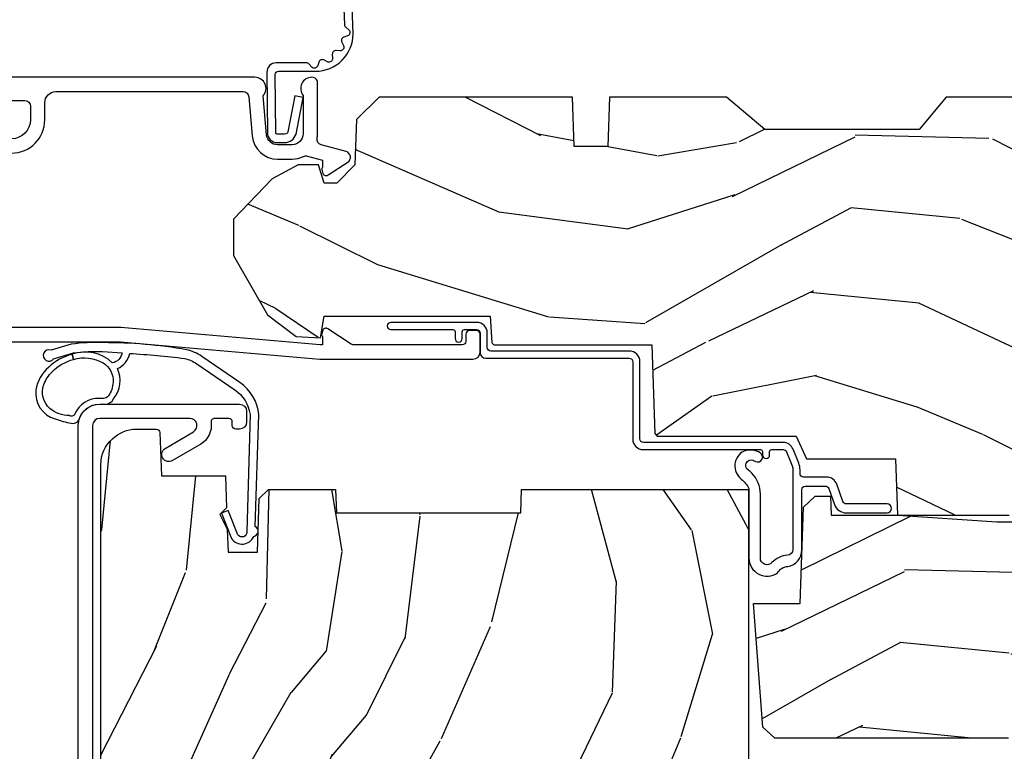
# Model space of a CAD drawing. Units: inches. Extents: x 1 to 210, y 1 to 143.
# Drawn here: x 8 to 11, y 48 to 50 of the extents above; entities that cross this region are included whole.
import ezdxf

# ---------------------------------------------------------------- set-up
doc = ezdxf.new("R2010")
doc.units = ezdxf.units.IN
doc.header["$MEASUREMENT"] = 0
doc.header["$PDMODE"] = 34
doc.header["$PDSIZE"] = 0.015
doc.layers.add('ZP-ANNO-NPLT', color=7, linetype='Continuous', plot=False)
for name, color, linetype in [('ZP-SECT-ACCS', 165, 'Continuous'), ('ZP-SECT-ALUM', 63, 'Continuous'), ('ZP-SECT-WDHA', 11, 'Continuous'), ('ZP-SECT-WOOD', 104, 'Continuous'), ('ZP-SECT-WSTP', 40, 'Continuous')]:
    doc.layers.add(name, color=color, linetype=linetype)

# ---------------------------------------------------------------- blocks, each defined once
blk = doc.blocks.new('70EA 42G7 Foldout Blue Fin CM')
at = {"layer": 'ZP-ANNO-NPLT'}
blk.add_point((0, 0), dxfattribs=at)
at = {"layer": 'ZP-SECT-ACCS'}
blk.add_lwpolyline([(1.27989753590009, 0.3237062745886874, -0.0802647730553297), (1.280711643961694, 0.3287449932782067), (1.307820092886686, 0.4718045562444218, 0.1615704533000932), (1.307820092895553, 0.4966832298093209), (1.259796169620472, 0.6042051741736998, -0.1615704533001526), (1.259796169620585, 0.614282611567063), (1.307820092890096, 0.7218045559357336, 0.1615704533000934), (1.307820092899078, 0.7466832295006327), (1.259796169623996, 0.8542051741736997, -0.1615704533001683), (1.25979616962411, 0.8642826115670629), (1.288298125408687, 0.9718045562037787, 0.0958851559508068), (1.290232061560118, 0.9866912993722962), (1.290232061560118, 1.211730924466053, 1.001822893294183), (1.242329861484677, 1.208669619869937), (1.242091026473076, 1.109243892746263), (1.265540415659302, 1.110785368270768), (1.265779250670902, 1.210211095394441, -1.000001092557772), (1.266777097019257, 1.2102766900976), (1.267665706684169, 0.984243892818597), (1.237491890840487, 0.8716832295240806, 0.1615704531591201), (1.237491890838327, 0.8468045559797872), (1.287187674165238, 0.7342438926202705), (1.237491890843898, 0.6216832293403627, 0.1615704533000896), (1.237491890834917, 0.5968045557754637), (1.285515814109999, 0.4892826113181457, -0.1615704533001816), (1.285515814109885, 0.4792051739247825), (1.257932806052451, 0.3347153656176545, 0.0802647730240314), (1.255897535900089, 0.3221185688986452), (1.264023717936666, 0.1227633570440787, 0.2172493365759633), (1.267663679817033, 0.1150185480861694), (1.27562965541604, 0.1082036678498923, -0.5855599422155324), (1.272337917461371, 0.0908616746723681), (1.262121591379653, 0.0875329334641038, 0.4605097357481115), (1.256235838578859, 0.073323469227546), (1.261025658436906, 0.0639038492189172, -0.6036618419643542), (1.250845082204605, 0.0492058931576764), (1.240635486966894, 0.0499758931055112, 0.4605097357324635), (1.229771802700568, 0.0389493201975597), (1.230580517889521, 0.028564861179575, -0.5855599423039615), (1.215990266685039, 0.0186298304313368), (1.206412457752676, 0.023500088401363, 0.4605097357400129), (1.192108303478974, 0.0173237199486778), (1.188929230434169, 0.0075667443138912, -0.5855599423057641), (1.171647624304753, 0.0039714201607239), (1.164509083510168, 0.0123157255352169, 0.2159645946919557), (1.157305229165515, 0.0155795055052579), (1.072944098151381, 0.015465889239465, 0.4142135623720373), (1.046563827131663, -0.0109553542038157), (1.048311620742254, -0.1804877326883911, 0.414169971687353), (1.075575212501405, -0.2077227771637808), (1.096333919407356, -0.2077066690172273, 0.3300162725305506), (1.128174671648423, -0.1840838412381629), (1.147998076671939, -0.0814207286252327), (1.124956412266755, -0.0767388504199005), (1.105576807446084, -0.1772178192151443, -0.3300162725321485), (1.096315592607936, -0.1840887650235174), (1.075556885701928, -0.1841048731700709, -0.3902962473333499), (1.071811620742266, -0.180487732688249), (1.070186487623701, -0.0170667677148231, -0.4142135623754232), (1.079201088958555, -0.0080381653841641), (1.182993663509037, -0.0080523124211993, 0.4142135623731926), (1.287786542066569, 0.0967431222460107)], format="xyb", close=True, dxfattribs=at)
blk = doc.blocks.new('101CS Vin21 PR AW C Putty (Impact .6875 in 3mm - 6mm IG) V H S')
at = {"layer": 'ZP-SECT-WDHA'}
h = blk.add_hatch(dxfattribs=at)
h.set_pattern_fill('WOOD3', color=256, scale=2, angle=163, style=0, pattern_type=2)
h.set_pattern_definition([(158.2364, (4.229829508301804, -0.6757319148462102), (20.45396798290167, -8.344771374467806), [0.240832, -23.842358]), (174.3099, (4.006163800965168, -0.586436610593495), (-8.235181511295936, 0.4263690944681484), [0.305942, -9.892097999999997]), (208, (3.701730071892825, -0.5561033845344668), (-0.5847435903937086, -1.91261010378108), [0.226274, -2.602152]), (209.8476, (3.501941838183142, -0.6623326727329016), (-35.54768828883149, -20.50272857977593), [0.4386340000000001, -43.42478999999999]), (175.9946, (3.121491465882968, -0.8806386832242623), (18.38297247813528, -1.437476743240211), [0.266834, -26.416494]), (163, (2.85530992704912, -0.8620003253541312), (-2.497352921371544, -1.327866102480597), [0.5, -1.5]), (153.5376999999999, (2.377157549067646, -0.7158144729927614), (8.978306718050995, -4.836323452587549), [0.24331, -11.922214]), (157.2893999999999, (4.07194878775158, -1.192136483066263), (16.6287403265194, -7.175302374271583), [0.200998, -19.898754]), (163, (3.886535270653439, -1.114536047002445), (-2.497352921371544, -1.327866102480597), [0.3, -1.7]), (191.3008, (3.599643843864441, -1.026824535585632), (-24.54716094300747, -5.043499394239721), [0.295296, -29.23435]), (215.125, (3.310072568652913, -1.084690558192534), (10.57415813511433, 7.224071108844611), [0.45607, -22.347438]), (202.2894, (2.937053423283032, -1.347096193016881), (-14.3993751268171, -6.054586024953077), [0.284254, -28.141088]), (169.3402, (2.674039470121101, -1.454909274051217), (-15.88561928555968, 2.765334394382427), [0.362216, -17.748554]), (151.1113, (2.318074889785521, -1.387907650589554), (25.02229161617255, -13.92425483963839), [0.38833, -38.444646]), (156.2902000000001, (3.890678330823448, -1.785045431763336), (-16.62874768410002, 7.175289077572956), [0.342343999999998, -33.89213999999975]), (166.3665, (3.577229581984965, -1.647386861919088), (-31.18650071420278, 7.443263674111074), [0.340588, -33.718186]), (196.6901, (3.246238530863024, -1.56710657743261), (4.409962367830814, 0.7431255040166734), [0.360556, -6.850547999999999]), (210.4896, (2.900872763129541, -1.670656017208415), (-25.55825994297176, -15.19129255384614), [0.325576, -32.232064]), (177.9314, (2.620316507684265, -1.835847383600537), (-22.79293410148564, 0.6943551067665475), [0.310484, -30.737866]), (163, (2.310035344517473, -1.824640252660756), (-2.497352921371544, -1.327866102480597), [0.24, -1.759999999999999]), (150.0053999999999, (2.080522203086388, -1.754471043527303), (-16.04400167334359, 9.087905524651102), [0.266834, -26.416494]), (163, (3.736326939210471, -0.1693178408906988), (-2.497352921371544, -1.327866102480597), [0, -2]), (26.15240000000003, (3.380850096124049, -0.3743451903572463), (-36.87554735843706, -18.00538888531859), [0.4386339999999981, -43.42478999999975]), (9.565100000000033, (3.189835720003429, -2.093622221005674), (2.497352076502218, 1.327869099233074), [0.178886, -4.293249999999999]), (351.1301, (3.366234217335431, -2.063897313284272), (12.0603996767767, -1.595852046107204), [0.282842, -13.859292]), (319.8014, (3.645694417193908, -2.107509200368113), (8.393559450670804, -6.748938448303023), [0.152316, -15.07923]), (189.5651, (3.380850096124049, -0.3743451903572463), (-2.497352076502219, -1.327869099233074), [0.223605999999999, -4.248529999999968]), (169.7098, (3.160351974459103, -0.4115013250089988), (17.79822734718652, -3.350093459302553), [0.342344, -33.89214000000001]), (152.8752999999999, (2.823513489242714, -0.3503471356417833), (-30.7601241373409, 15.67848221527703), [0.568858, -56.316992]), (152.6952, (4.294151283340852, -0.4653448685343449), (-10.89091849633435, 5.421060729349781), [0.223605999999999, -22.13707199999987]), (178.5241, (4.095459105217855, -0.3627709032568305), (22.79293551970828, -0.6943538178398186), [0.37363, -36.989452]), (205.8789, (3.721952222598929, -0.3531475651529377), (31.88084594068392, 15.34964888471388), [0.3821, -37.827846]), (197.6952, (3.378170247701291, -0.5199227243809617), (-23.21929303946757, -7.540852312839229), [0.316228, -31.306548]), (172.4623, (3.076904104300865, -0.6160409372264155), (-10.14779136076372, 1.011111546693648), [0.364966, -11.80056]), (156.4181, (2.715092089870722, -0.5681654088839992), (31.344885410924, -13.76583238823936), [0.52345, -51.82155999999999]), (154.8699, (4.147965430979411, -0.943497246515875), (10.89091361125098, -5.421068605812715), [0.282842, -13.859292]), (174.3099, (3.891894967498728, -0.8233809789549866), (-8.235181511295936, 0.4263690944681484), [0.305942, -9.892097999999997]), (205.5104, (3.587461238426385, -0.7930477528959444), (26.88614988798455, 12.69389479119331), [0.325575999999998, -32.23206399999975]), (208, (3.293626321956253, -0.933265590074356), (-0.5847435903937086, -1.91261010378108), [0.367696, -2.460732]), (180.354, (2.968970442178033, -1.105888183396842), (27.20289793979688, 0.0487620292280626), [0.335262, -33.190848]), (159.6335000000001, (2.633715749797602, -1.107959713481861), (30.01700107381327, -11.26852463519537), [0.340587999999998, -33.71818599999974]), (145.8973, (2.314419566864557, -0.9894272387568604), (-17.37187083675603, 11.58525502309056), [0.27203, -26.930912]), (154.2538, (4.001779578618084, -1.421649624497391), (-12.80351945054413, 6.005821017315287), [0.263057999999998, -26.04283399999987]), (177.9314, (3.764835210256592, -1.307380791030965), (-22.79293410148564, 0.6943551067665475), [0.310484, -30.737866]), (195.0054, (3.454554047089914, -1.29617366009117), (11.31727641611973, 2.814114219735264), [0.37736, -18.490604]), (212.8991, (3.090062184237126, -1.393875665772512), (28.64036637139408, 18.43175097613516), [0.49679, -49.18217999999999]), (178.9454, (2.672943414534302, -1.663712527527195), (8.235181634652655, -0.4263644116476298), [0.291204, -14.269016]), (156.991, (2.381788346486928, -1.658352830681863), (-18.54135163249375, 7.760042155334037), [0.3821, -37.827846]), (139.8013999999999, (2.030087407409837, -1.508999392648703), (-8.393559450670804, 6.748938448303024), [0.152316, -15.07923]), (153.5376999999999, (3.8263565557844, -1.995432478075201), (8.978306718050995, -4.836323452587549), [0.24331, -11.922214]), (173.008, (3.608538282542212, -1.887011078703238), (-22.20819262847394, 2.606951578708766), [0.345254, -34.18010000000001]), (200.4054, (3.265852363231374, -1.844982984455285), (-30.71134915766887, -11.52445423798903), [0.428017999999998, -42.37384999999973]), (192.0546, (3.449435512421587, -0.0816063294738712), (-15.72724097270063, -3.557234008732985), [0.205912, -20.385348]), (173.7843, (3.248063485875945, -0.1246098982200863), (32.35598179133584, -3.618064673815965), [0.4275519999999981, -42.32756599999974]), (155.8750000000001, (2.823025751993554, -0.0783181627135718), (12.80352490518391, -6.005810314090467), [0.4837359999999979, -15.64077999999993])])
edge = h.paths.add_edge_path()
edge.add_arc((4.389056198952246, -1.124999999998957), 0.1250000000010423, 270.0000000005406, 334.8498358746539)
edge.add_arc((5.181103620340673, -1.496868097945008), 0.749999999997854, 107.42830397334271, 154.8498358749574, ccw=False)
edge.add_arc((4.937776250990228, -0.7217046584437657), 0.062457118246264, 287.4154132025856, 360.646440510538)
edge.add_line((5.000229394034477, -0.7210000000000178), (5.000250000001415, -0.0310000000000059))
edge.add_line((5.000250000001415, -0.0310000000000059), (4.969250000001352, 0))
edge.add_line((4.969250000001352, 0), (4.438250000001403, 0))
edge.add_line((4.438250000001403, 0), (4.434921417707641, -0.0809999990008379))
edge.add_line((4.434921417707641, -0.0809999990008379), (4.244000000000937, -0.0810000000000031))
edge.add_line((4.244000000000937, -0.0810000000000031), (4.234999999999104, -0.0969999999999942))
edge.add_line((4.234999999999104, -0.0969999999999942), (4.172000000000821, -0.0969999999999942))
edge.add_line((4.172000000000821, -0.0969999999999942), (4.162999999998987, -0.0810000000000031))
edge.add_line((4.162999999998987, -0.0810000000000031), (4.040350214322074, -0.0809999990008379))
edge.add_line((4.040350214322074, -0.0809999990008379), (3.962096613590233, -0.295999999999978))
edge.add_line((3.962096613590233, -0.295999999999978), (3.914403386412573, -0.295999999999978))
edge.add_line((3.914403386412573, -0.295999999999978), (3.836149785680731, -0.0809999990008379))
edge.add_line((3.836149785680731, -0.0809999990008379), (2.94728293071455, -0.0809999990008379))
edge.add_line((2.94728293071455, -0.0809999990008379), (2.871763963070748, -0.1709999999999781))
edge.add_line((2.871763963070748, -0.1709999999999781), (2.439507823335929, -0.1709999999999781))
edge.add_line((2.439507823335929, -0.1709999999999781), (2.332250000001636, -0.0810000000000031))
edge.add_line((2.332250000001636, -0.0810000000000031), (2.005069066192277, -0.0810000000000031))
edge.add_line((2.005069066192277, -0.0810000000000031), (2.000250000001301, -0.2189999999999799))
edge.add_line((2.000250000001301, -0.2189999999999799), (1.90625000000216, -0.2189999999999799))
edge.add_line((1.90625000000216, -0.2189999999999799), (1.901430933811184, -0.0810000000000031))
edge.add_line((1.901430933811184, -0.0810000000000031), (1.361160109751267, -0.0810000000000031))
edge.add_line((1.361160109751267, -0.0810000000000031), (1.296996340954478, -0.1429622312750354))
edge.add_line((1.296996340954478, -0.1429622312750354), (1.292560084317642, -0.2700000000009624))
edge.add_line((1.292560084317642, -0.2700000000009624), (1.242560084316551, -0.3216024576007754))
edge.add_line((1.242560084316551, -0.3216024576007754), (1.206605420733239, -0.3216024576007612))
edge.add_line((1.206605420733239, -0.3216024576007612), (1.191190997646572, -0.269999999999996))
edge.add_line((1.191190997646572, -0.269999999999996), (1.13413172342166, -0.2700000000000102))
edge.add_line((1.13413172342166, -0.2700000000000102), (1.061622111372685, -0.3086869719710847))
edge.add_line((1.061622111372685, -0.3086869719710847), (0.9532293940344516, -0.4220000000000255))
edge.add_line((0.9532293940344516, -0.4220000000000255), (0.9532293940344516, -0.5235500000000286))
edge.add_line((0.9532293940344516, -0.5235500000000286), (1.048250000002099, -0.6897999999999769))
edge.add_line((1.048250000002099, -0.6897999999999769), (1.12825000000214, -0.7502214903220619))
edge.add_line((1.12825000000214, -0.7502214903220619), (1.196532032304958, -0.7537999999999982))
edge.add_line((1.196532032304958, -0.7537999999999982), (1.207250000002204, -0.6937999999999676))
edge.add_line((1.207250000002204, -0.6937999999999676), (1.671750000002134, -0.6937999999999676))
edge.add_line((1.671750000002134, -0.6937999999999676), (1.6755862494457, -0.7669999999999533))
edge.add_arc((1.690678198063187, -0.7589080513825368), 0.0171244429252394, 208.199164835919, 241.8008351636156)
edge.add_line((1.682586249445648, -0.7739999999999583), (2.123250000002144, -0.7739999999999583))
edge.add_line((2.123250000002144, -0.7739999999999583), (2.131910350836051, -1.021999999999948))
edge.add_line((2.131910350836051, -1.021999999999948), (2.138910350836113, -1.028999999999953))
edge.add_line((2.138910350836113, -1.028999999999953), (2.527676065901459, -1.028999999999953))
edge.add_line((2.527676065901459, -1.028999999999953), (2.556250000002137, -1.093000000000031))
edge.add_line((2.556250000002137, -1.093000000000031), (2.805767439191527, -1.093000000000003))
edge.add_line((2.805767439191527, -1.093000000000003), (2.811250000000995, -1.25))
edge.add_line((2.811250000000995, -1.25), (3.123684362372273, -1.25))
edge.add_line((3.123684362372273, -1.25), (3.129166923181742, -1.093000000000003))
edge.add_line((3.129166923181742, -1.093000000000003), (3.531485413592577, -1.093000000000003))
edge.add_line((3.531485413592577, -1.093000000000003), (3.533650501300485, -1.030999999999991))
edge.add_line((3.533650501300485, -1.030999999999991), (3.670684895338467, -1.030999999999991))
edge.add_line((3.670684895338467, -1.030999999999991), (3.6772500000028, -0.8430000000000035))
edge.add_line((3.6772500000028, -0.8430000000000035), (3.882229394034538, -0.8430000000000177))
edge.add_line((3.882229394034538, -0.8430000000000177), (3.882229394034538, -0.8330000000000268))
edge.add_line((3.882229394034538, -0.8330000000000268), (3.992229394034438, -0.8330000000000268))
edge.add_line((3.992229394034438, -0.8330000000000268), (3.992229394034438, -0.8430000000000177))
edge.add_line((3.992229394034438, -0.8430000000000177), (4.067250000002218, -0.8430000000000035))
edge.add_line((4.067250000002218, -0.8430000000000035), (4.07381510466655, -1.030999999999991))
edge.add_line((4.07381510466655, -1.030999999999991), (4.178805517824343, -1.030999999999991))
edge.add_line((4.178805517824343, -1.030999999999991), (4.185485413591209, -1.22228718707889))
edge.add_line((4.185485413591209, -1.22228718707889), (4.233485413591893, -1.25))
edge.add_line((4.233485413591893, -1.25), (4.389056198953426, -1.25))
h = blk.add_hatch(dxfattribs=at)
h.set_pattern_fill('WOOD3', color=256, scale=2, angle=73, pattern_type=2)
h.set_pattern_definition([(68.23640000000003, (0.5829015660240203, -5.620102834038888), (-8.34477137446781, -20.45396798290167), [0.240832, -23.842358]), (84.30990000000001, (0.6721968702767072, -5.396437126702224), (0.42636909446815, 8.235181511295936), [0.305942, -9.892097999999997]), (118, (0.7025300963357495, -5.092003397629937), (-1.912610103781079, 0.5847435903937088), [0.226274, -2.602152]), (119.8476, (0.5963008081373573, -4.892215163920226), (-20.50272857977592, 35.5476882888315), [0.4386339999999988, -43.42478999999983]), (85.9946, (0.377994797645897, -4.511764791620038), (-1.437476743240215, -18.38297247813528), [0.2668339999999987, -26.41649399999991]), (73, (0.3966331555160423, -4.245583252786289), (-1.327866102480597, 2.497352921371544), [0.5, -1.5]), (63.53769999999998, (0.5428190078773696, -3.767430874804759), (-4.836323452587551, -8.978306718050995), [0.24331, -11.922214]), (67.28939999999999, (0.066496997803938, -5.462222113488607), (-7.175302374271586, -16.6287403265194), [0.200998, -19.898754]), (73, (0.1440974338677279, -5.276808596390466), (-1.327866102480597, 2.497352921371544), [0.3, -1.7]), (101.3008, (0.2318089452845697, -4.989917169601554), (-5.043499394239715, 24.54716094300748), [0.295296, -29.23435]), (125.125, (0.1739429226777247, -4.700345894389982), (7.224071108844608, -10.57415813511433), [0.45607, -22.347438]), (112.2894, (-0.0884627121466792, -4.327326749020144), (-6.054586024953073, 14.3993751268171), [0.2842539999999987, -28.14108799999992]), (79.34020000000001, (-0.1962757931810302, -4.064312795858185), (2.76533439438243, 15.88561928555967), [0.362216, -17.748554]), (61.11129999999999, (-0.1292741697193378, -3.708348215522576), (-13.92425483963839, -25.02229161617254), [0.38833, -38.444646]), (66.29019999999998, (-0.5264119508931345, -5.280951656560517), (7.175289077572959, 16.62874768410002), [0.342344, -33.89214000000001]), (76.3665, (-0.3887533810489003, -4.967502907721993), (7.44326367411108, 31.18650071420278), [0.340588, -33.718186]), (106.6901, (-0.3084730965624658, -4.636511856600108), (0.7431255040166725, -4.409962367830814), [0.360556, -6.850547999999999]), (120.4895999999999, (-0.4120225363382133, -4.291146088866653), (-15.19129255384613, 25.55825994297176), [0.325576, -32.232064]), (87.9314, (-0.5772139027303638, -4.01058983342132), (0.6943551067665528, 22.79293410148564), [0.310484, -30.737866]), (73, (-0.5660067717906259, -3.700308670254599), (-1.327866102480597, 2.497352921371544), [0.24, -1.759999999999999]), (60.00539999999999, (-0.495837562657016, -3.470795528823472), (9.087905524651106, 16.04400167334359), [0.266834, -26.416494]), (73, (1.089315639979531, -5.126600264947541), (-1.327866102480597, 2.497352921371544), [0, -2]), (296.1524, (0.8842882905130409, -4.771123421861076), (-18.00538888531858, 36.87554735843706), [0.4386340000000001, -43.42478999999999]), (279.5651, (-0.8349887401354862, -4.580109045740599), (1.327869099233074, -2.497352076502218), [0.1788859999999993, -4.293249999999978]), (261.1301, (-0.8052638324140843, -4.756507543072487), (-1.595852046107206, -12.06039967677669), [0.282842, -13.859292]), (229.8014, (-0.8488757194979825, -5.035967742931049), (-6.748938448303023, -8.393559450670804), [0.152316, -15.07923]), (99.56509999999996, (0.8842882905130409, -4.771123421861076), (-1.327869099233074, 2.497352076502219), [0.2236059999999999, -4.248529999999998]), (79.7098, (0.8471321558612316, -4.550625300196188), (-3.350093459302556, -17.79822734718652), [0.342344, -33.89214000000001]), (62.87529999999996, (0.9082863452283618, -4.213786814979854), (15.67848221527704, 30.76012413734089), [0.568858, -56.316992]), (62.69520000000002, (0.7932886123358003, -5.684424609077893), (5.421060729349783, 10.89091849633434), [0.223606, -22.137072]), (88.5241, (0.895862577613343, -5.485732430954939), (-0.6943538178398221, -22.79293551970828), [0.37363, -36.989452]), (115.8789, (0.9054859157172359, -5.11222554833597), (15.34964888471387, -31.88084594068392), [0.3821, -37.827846]), (107.6952, (0.7387107564892404, -4.768443573438403), (-7.540852312839224, 23.21929303946757), [0.316228, -31.306548]), (82.4623, (0.6425925436437865, -4.467177430037921), (1.01111154669365, 10.14779136076372), [0.364966, -11.80056]), (66.41809999999998, (0.6904680719861745, -4.105365415607863), (-13.76583238823937, -31.34488541092399), [0.52345, -51.82155999999999]), (64.86989999999992, (0.3151362343543269, -5.538238756716523), (-5.421068605812717, -10.89091361125097), [0.282842, -13.859292]), (84.30990000000001, (0.4352525019152154, -5.282168293235784), (0.42636909446815, 8.235181511295936), [0.305942, -9.892097999999997]), (115.5104, (0.4655857279742577, -4.977734564163512), (12.6938947911933, -26.88614988798455), [0.325576, -32.232064]), (118, (0.3253678907958601, -4.68389964769338), (-1.912610103781079, 0.5847435903937088), [0.367696, -2.460732]), (90.3539999999997, (0.1527452974733023, -4.359243767915089), (0.0487620292280573, -27.20289793979688), [0.335262, -33.190848]), (69.63350000000003, (0.1506737673882981, -4.023989075534629), (-11.26852463519538, -30.01700107381326), [0.340588, -33.718186]), (55.89729999999996, (0.2692062421133414, -3.704692892601656), (11.58525502309056, 17.37187083675603), [0.27203, -26.930912]), (64.2538, (-0.1630161436271464, -5.392052904355168), (6.005821017315287, 12.80351945054413), [0.263058, -26.042834]), (87.9314, (-0.0487473101607066, -5.155108535993676), (0.6943551067665528, 22.79293410148564), [0.310484, -30.737866]), (105.0054, (-0.0375401792209687, -4.844827372826941), (2.814114219735262, -11.31727641611973), [0.37736, -18.490604]), (122.8991, (-0.1352421849023813, -4.480335509974239), (18.43175097613515, -28.64036637139408), [0.49679, -49.18217999999999]), (88.94539999999999, (-0.4050790466569652, -4.063216740271414), (-0.4263644116476313, -8.235181634652655), [0.291204, -14.269016]), (66.99100000000001, (-0.3997193498116758, -3.772061672223955), (7.760042155334039, 18.54135163249375), [0.3821, -37.827846]), (49.80139999999996, (-0.2503659117785446, -3.420360733146907), (6.748938448303025, 8.393559450670802), [0.152316, -15.07923]), (63.53769999999998, (-0.7367989972050282, -5.216629881521512), (-4.836323452587551, -8.978306718050995), [0.24331, -11.922214]), (83.008, (-0.6283775978330369, -4.998811608279297), (2.60695157870877, 22.20819262847393), [0.345254, -34.18010000000001]), (110.4054, (-0.5863495035850974, -4.656125688968501), (-11.52445423798903, 30.71134915766887), [0.428018, -42.37384999999999]), (102.0546, (1.177027151396259, -4.839708838158628), (-3.557234008732981, 15.72724097270063), [0.205912, -20.385348]), (83.78429999999999, (1.134023582650115, -4.638336811613015), (-3.618064673815971, -32.35598179133584), [0.4275519999999987, -42.32756599999983]), (65.87499999999999, (1.180315318156658, -4.213299077730724), (-6.00581031409047, -12.80352490518391), [0.483736, -15.64078])])
edge = h.paths.add_edge_path()
edge.add_line((2.394000000000005, -2.553669526772921), (2.315000000000054, -2.553669526772921))
edge.add_arc((1.979560218673393, -2.272024568092241), 0.4379996913774256, 274.50748226163387, 319.98220686171953, ccw=False)
edge.add_arc((2.015161139433982, -2.723623167324877), 0.0149999999998216, 94.5074822618277, 168.0000000019764)
edge.add_line((2.000488925423042, -2.720504491963154), (1.989367271350374, -2.772827760588526))
edge.add_arc((1.969804319335624, -2.768669526772846), 0.0199999999999327, 269.99999999991473, 348.00000000193506, ccw=False)
edge.add_line((1.969804319335594, -2.788669526772778), (1.839916747977213, -2.78866952677292))
edge.add_line((1.839916747977213, -2.78866952677292), (1.837734864861204, -2.66366952677275))
edge.add_line((1.837734864861204, -2.66366952677275), (1.848251594580688, -2.061166484663317))
edge.add_arc((1.828254640677563, -2.06081743653457), 0.0199999999999966, 358.9999999999956, 448.9999999999955)
edge.add_line((1.82860368880631, -2.040820482631445), (1.721756493037446, -2.038955457891901))
edge.add_line((1.721756493037446, -2.038955457891901), (1.623970562151043, -1.941169526772526))
edge.add_line((1.623970562151043, -1.941169526772526), (1.563970562151098, -1.941169526772526))
edge.add_line((1.563970562151098, -1.941169526772526), (1.540299201114294, -1.982169526772523))
edge.add_line((1.540299201114294, -1.982169526772523), (1.480299201114348, -1.982169526772537))
edge.add_line((1.480299201114348, -1.982169526772537), (1.456627840077544, -1.941169526772526))
edge.add_line((1.456627840077544, -1.941169526772526), (1.396627840077599, -1.941169526772526))
edge.add_line((1.396627840077599, -1.941169526772526), (1.296627836089896, -2.041169530760186))
edge.add_line((1.296627836089896, -2.041169530760186), (1.137336894602185, -2.0411695307602))
edge.add_arc((1.137336894602164, -2.061169530760211), 0.0200000000000111, 89.99999999993894, 178.9999999999327)
edge.add_line((1.117339940699025, -2.060820482631442), (1.117000779631439, -2.080251007178461))
edge.add_arc((1.097003825728291, -2.07990195904968), 0.0200000000000205, 299.9999999998955, 358.9999999999014, ccw=False)
edge.add_line((1.10700382572827, -2.097222467125405), (1.094082335299958, -2.104682693102532))
edge.add_line((1.094082335299958, -2.104682693102532), (1.089369697588495, -2.374669526772919))
edge.add_line((1.089369697588495, -2.374669526772919), (1.073369697588532, -2.374669526772919))
edge.add_line((1.073369697588532, -2.374669526772919), (1.068970756399266, -2.500638720844236))
edge.add_line((1.068970756399266, -2.500638720844236), (1.042608426369042, -2.500638720844236))
edge.add_line((1.042608426369042, -2.500638720844236), (1.037118476505838, -2.639697345441135))
edge.add_arc((1.017134044533066, -2.638908372229987), 0.0200000000000563, 269.99999999983334, 357.7391716015419, ccw=False)
edge.add_line((1.017134044533008, -2.658908372230044), (0.9681609280671636, -2.658908372230044))
edge.add_arc((0.9681609280671708, -2.533908372230032), 0.1250000000000115, 239.99999999999932, 269.99999999999676, ccw=False)
edge.add_line((0.9056609280671636, -2.642161547703096), (0.7801721753285165, -2.56971058252877))
edge.add_arc((0.8801721753283293, -2.396505501772536), 0.1999999999993402, 211.7213863015293, 239.99999999995282, ccw=False)
edge.add_arc((0.6420000000003449, -2.543726474800274), 0.0800000000001205, 31.72138630163867, 90.00000000004636)
edge.add_line((0.6420000000002802, -2.463726474800154), (0.5919999999999846, -2.463726474800168))
edge.add_arc((0.5920000000000023, -2.453726474800159), 0.0100000000000087, 179.9999999999389, 269.99999999989825, ccw=False)
edge.add_line((0.5819999999999937, -2.453726474800149), (0.58199999999988, -1.108502048245398))
edge.add_arc((0.6771581900121931, -1.108782154654435), 0.0951586022702092, 131.1495733837805, 179.831345376604, ccw=False)
edge.add_arc((0.6808325214721873, -1.103419526772353), 0.0937499999995146, 89.99999999991547, 135.0000000000395, ccw=False)
edge.add_line((0.6808325214723255, -1.009669526772839), (0.7374418291858547, -1.009669526772782))
edge.add_arc((0.7374418291858664, -1.019669526772769), 0.0099999999999867, 1.9999999999886882, 90.00000000006742, ccw=False)
edge.add_line((0.7474357374560441, -1.019320531805746), (0.7516733377372021, -1.140669526772768))
edge.add_line((0.7516733377372021, -1.140669526772768), (0.9305619184298166, -1.140669526772768))
edge.add_line((0.9305619184298166, -1.140669526772768), (0.9336913852896486, -1.230285733327335))
edge.add_line((0.9336913852896486, -1.230285733327335), (0.9150000422557695, -1.248977076316691))
edge.add_line((0.9150000422557695, -1.248977076316691), (0.9357674110146945, -1.289735332414167))
edge.add_line((0.9357674110146945, -1.289735332414167), (0.9380000422556805, -1.353669526772705))
edge.add_line((0.9380000422556805, -1.353669526772705), (1.019999999999981, -1.353669526772705))
edge.add_line((1.019999999999981, -1.353669526772705), (1.025238647130549, -1.203654297448906))
edge.add_line((1.025238647130549, -1.203654297448906), (1.051111134529264, -1.178669526772765))
edge.add_line((1.051111134529264, -1.178669526772765), (1.23873121413203, -1.178669526772765))
edge.add_line((1.23873121413203, -1.178669526772765), (1.241000000000553, -1.243639053545749))
edge.add_line((1.241000000000553, -1.243639053545749), (1.757000000000516, -1.243639053545749))
edge.add_line((1.757000000000516, -1.243639053545749), (1.759268785868925, -1.178669526772765))
edge.add_line((1.759268785868925, -1.178669526772765), (2.394000000000005, -1.178669526772765))
edge.add_line((2.394000000000005, -1.178669526772765), (2.394000000000005, -2.553669526772921))
h = blk.add_hatch(dxfattribs=at)
h.set_pattern_fill('WOOD3', color=256, scale=2, angle=163, pattern_type=2)
h.set_pattern_definition([(158.2364, (4.367461968894758, -1.892246527024497), (20.45396798290167, -8.344771374467806), [0.240832, -23.842358]), (174.3099, (4.143796261558122, -1.802951222771781), (-8.235181511295936, 0.4263690944681484), [0.305942, -9.892097999999997]), (208, (3.839362532485893, -1.772617996712739), (-0.5847435903937086, -1.91261010378108), [0.226274, -2.602152]), (209.8476, (3.639574298776096, -1.878847284911188), (-35.54768828883149, -20.50272857977593), [0.4386340000000001, -43.42478999999999]), (175.9946, (3.259123926475922, -2.097153295402534), (18.38297247813528, -1.437476743240211), [0.266834, -26.416494]), (163, (2.992942387642187, -2.078514937532403), (-2.497352921371544, -1.327866102480597), [0.5, -1.5]), (153.5376999999999, (2.5147900096606, -1.932329085171033), (8.978306718050995, -4.836323452587549), [0.24331, -11.922214]), (157.2893999999999, (4.20958124834442, -2.408651095244536), (16.6287403265194, -7.175302374271583), [0.200998, -19.898754]), (163, (4.024167731246279, -2.331050659180732), (-2.497352921371544, -1.327866102480597), [0.3, -1.7]), (191.3008, (3.737276304457395, -2.243339147763904), (-24.54716094300747, -5.043499394239721), [0.295296, -29.23435]), (215.125, (3.447705029245867, -2.30120517037082), (10.57415813511433, 7.224071108844611), [0.45607, -22.347438]), (202.2894, (3.074685883875986, -2.563610805195139), (-14.3993751268171, -6.054586024953077), [0.284254, -28.141088]), (169.3402, (2.811671930714055, -2.67142388622949), (-15.88561928555968, 2.765334394382427), [0.362216, -17.748554]), (151.1113, (2.455707350378474, -2.604422262767826), (25.02229161617255, -13.92425483963839), [0.38833, -38.444646]), (156.2902000000001, (4.028310791416402, -3.001560043941623), (-16.62874768410002, 7.175289077572956), [0.342343999999999, -33.89213999999988]), (166.3665, (3.714862042577806, -2.86390147409736), (-31.18650071420278, 7.443263674111074), [0.340588, -33.718186]), (196.6901, (3.383870991455978, -2.783621189610897), (4.409962367830814, 0.7431255040166734), [0.360556, -6.850547999999999]), (210.4896, (3.038505223722495, -2.887170629386673), (-25.55825994297176, -15.19129255384614), [0.325576, -32.232064]), (177.9314, (2.757948968277219, -3.052361995778809), (-22.79293410148564, 0.6943551067665475), [0.310484, -30.737866]), (163, (2.44766780511054, -3.041154864839029), (-2.497352921371544, -1.327866102480597), [0.24, -1.759999999999999]), (150.0053999999999, (2.218154663679342, -2.970985655705561), (-16.04400167334359, 9.087905524651102), [0.266834, -26.416494]), (163, (3.873959399803425, -1.385832453068957), (-2.497352921371544, -1.327866102480597), [0, -2]), (26.15240000000003, (3.51848255671689, -1.590859802535504), (-36.87554735843706, -18.00538888531859), [0.4386339999999991, -43.42478999999988]), (9.565100000000033, (3.327468180596497, -3.310136833183946), (2.497352076502218, 1.327869099233074), [0.178886, -4.293249999999999]), (351.1301, (3.503866677928385, -3.280411925462544), (12.0603996767767, -1.595852046107204), [0.282842, -13.859292]), (319.8014, (3.783326877786976, -3.324023812546386), (8.393559450670804, -6.748938448303023), [0.152316, -15.07923]), (189.5651, (3.51848255671689, -1.590859802535504), (-2.497352076502219, -1.327869099233074), [0.2236059999999995, -4.248529999999985]), (169.7098, (3.297984435052057, -1.628015937187257), (17.79822734718652, -3.350093459302553), [0.342344, -33.89214000000001]), (152.8752999999999, (2.961145949835781, -1.566861747820055), (-30.7601241373409, 15.67848221527703), [0.568858, -56.316992]), (152.6952, (4.431783743933806, -1.681859480712631), (-10.89091849633435, 5.421060729349781), [0.2236059999999995, -22.13707199999994]), (178.5241, (4.233091565810809, -1.579285515435103), (22.79293551970828, -0.6943538178398186), [0.37363, -36.989452]), (205.8789, (3.859584683191769, -1.569662177331224), (31.88084594068392, 15.34964888471388), [0.3821, -37.827846]), (197.6952, (3.515802708294245, -1.736437336559248), (-23.21929303946757, -7.540852312839229), [0.316228, -31.306548]), (172.4623, (3.214536564893819, -1.832555549404673), (-10.14779136076372, 1.011111546693648), [0.364966, -11.80056]), (156.4181, (2.85272455046379, -1.784680021062271), (31.344885410924, -13.76583238823936), [0.52345, -51.82155999999999]), (154.8699, (4.285597891572365, -2.160011858694147), (10.89091361125098, -5.421068605812715), [0.282842, -13.859292]), (174.3099, (4.029527428091682, -2.039895591133259), (-8.235181511295936, 0.4263690944681484), [0.305942, -9.892097999999997]), (205.5104, (3.725093699019453, -2.009562365074216), (26.88614988798455, 12.69389479119331), [0.3255759999999991, -32.23206399999988]), (208, (3.431258782549321, -2.149780202252628), (-0.5847435903937086, -1.91261010378108), [0.367696, -2.460732]), (180.354, (3.106602902770987, -2.322402795575101), (27.20289793979688, 0.0487620292280626), [0.335262, -33.190848]), (159.6335000000001, (2.771348210390442, -2.324474325660133), (30.01700107381327, -11.26852463519537), [0.340587999999999, -33.71818599999988]), (145.8973, (2.452052027457511, -2.205941850935147), (-17.37187083675603, 11.58525502309056), [0.27203, -26.930912]), (154.2538, (4.139412039211038, -2.638164236675663), (-12.80351945054413, 6.005821017315287), [0.2630579999999991, -26.04283399999994]), (177.9314, (3.902467670849546, -2.523895403209223), (-22.79293410148564, 0.6943551067665475), [0.310484, -30.737866]), (195.0054, (3.592186507682754, -2.512688272269457), (11.31727641611973, 2.814114219735264), [0.37736, -18.490604]), (212.8991, (3.22769464483008, -2.610390277950784), (28.64036637139408, 18.43175097613516), [0.49679, -49.18217999999999]), (178.9454, (2.810575875127256, -2.880227139705453), (8.235181634652655, -0.4263644116476298), [0.291204, -14.269016]), (156.991, (2.519420807079768, -2.874867442860136), (-18.54135163249375, 7.760042155334037), [0.3821, -37.827846]), (139.8013999999999, (2.167719868002791, -2.725514004826976), (-8.393559450670804, 6.748938448303024), [0.152316, -15.07923]), (153.5376999999999, (3.963989016377354, -3.211947090253488), (8.978306718050995, -4.836323452587549), [0.24331, -11.922214]), (173.008, (3.746170743135166, -3.103525690881497), (-22.20819262847394, 2.606951578708766), [0.345254, -34.18010000000001]), (200.4054, (3.403484823824328, -3.061497596633557), (-30.71134915766887, -11.52445423798903), [0.4280179999999991, -42.37384999999988]), (192.0546, (3.587067973014541, -1.298120941652143), (-15.72724097270063, -3.557234008732985), [0.205912, -20.385348]), (173.7843, (3.385695946468899, -1.341124510398344), (32.35598179133584, -3.618064673815965), [0.4275519999999992, -42.32756599999987]), (155.8750000000001, (2.960658212586622, -1.294832774891844), (12.80352490518391, -6.005810314090467), [0.483735999999999, -15.64077999999997])])
edge = h.paths.add_edge_path()
edge.add_line((3.659339590236641, -1.452292010455607), (3.665670446744343, -1.271000000000299))
edge.add_line((3.665670446744343, -1.271000000000299), (3.695561722910497, -1.177000000000305))
edge.add_line((3.695561722910497, -1.177000000000305), (4.162038591284954, -1.177000000000305))
edge.add_line((4.162038591284954, -1.177000000000305), (4.164832252844234, -1.257000000000289))
edge.add_line((4.164832252844234, -1.257000000000289), (4.221999999999979, -1.257000000000289))
edge.add_line((4.221999999999979, -1.257000000000289), (4.327999999999974, -1.250000000000284))
edge.add_line((4.327999999999974, -1.250000000000284), (4.327999999999974, -1.579046780798933))
edge.add_arc((4.268112598770084, -1.563000000002631), 0.0619999999999548, 270.0000000000427, 345.00000000004087, ccw=False)
edge.add_line((4.26811259877013, -1.625000000002586), (4.093999999999596, -1.625000000002586))
edge.add_line((4.093999999999596, -1.625000000002586), (3.655999999999494, -1.719000000001699))
edge.add_line((3.655999999999494, -1.719000000001699), (3.187000000000352, -1.719000000001699))
edge.add_line((3.187000000000352, -1.719000000001699), (3.183641887196927, -1.815163768795855))
edge.add_arc((3.121679655921755, -1.813000000000296), 0.0619999999999875, 269.99999999999716, 357.9999999999961, ccw=False)
edge.add_line((3.121679655921752, -1.875000000000284), (2.468000000000529, -1.875000000000284))
edge.add_line((2.468000000000529, -1.875000000000284), (2.434643665196176, -1.844089683174189))
edge.add_line((2.434643665196176, -1.844089683174189), (2.408203404988398, -1.497247282632372))
edge.add_line((2.408203404988398, -1.497247282632372), (2.539053547792718, -1.497247282632372))
edge.add_line((2.539053547792718, -1.497247282632372), (2.548456529542136, -1.227981115637874))
edge.add_line((2.548456529542136, -1.227981115637874), (2.580538413940075, -1.197000000000286))
edge.add_line((2.580538413940075, -1.197000000000286), (2.623980974583218, -1.197000000000286))
edge.add_line((2.623980974583218, -1.197000000000286), (2.62583177536635, -1.250000000000284))
edge.add_line((2.62583177536635, -1.250000000000284), (2.811480974583218, -1.250000000000284))
edge.add_line((2.811480974583218, -1.250000000000284), (3.089237540067642, -1.269000000000289))
edge.add_line((3.089237540067642, -1.269000000000289), (3.146024829274324, -1.269000000000289))
edge.add_line((3.146024829274324, -1.269000000000289), (3.149237540067588, -1.177000000000305))
edge.add_line((3.149237540067588, -1.177000000000305), (3.472508733728545, -1.177000000000305))
edge.add_line((3.472508733728545, -1.177000000000305), (3.535008733728545, -1.271000000000299))
edge.add_line((3.535008733728545, -1.271000000000299), (3.541339590236475, -1.452292010455607))
edge.add_line((3.541339590236475, -1.452292010455607), (3.659339590236641, -1.452292010455607))
at = {"layer": 'ZP-SECT-ALUM'}
for points in [[(0.2412897808284242, -0.0900000000000319), (0.369289780828467, -0.0900000000000319, -0.4142135623730951), (0.3852897808284297, -0.1060000000000372), (0.3852897808284297, -0.1440000000000055, -0.4142135623730869), (0.3322897808284324, -0.1970000000000027)], [(0.1102897808284524, -0.7656422509999459), (0.6372897808289509, -0.7656422509999459), (1.195289780828488, -0.813999999999993), (1.623257729217129, -0.814000000000007, 0.4142135623730951), (1.643257729217111, -0.793999999999997), (1.643257729217111, -0.7439999999999998, 0.414213562373095), (1.63325772921712, -0.7340000000000089), (1.613257729217139, -0.7340000000000089, 0.4142135623731991), (1.603257729217148, -0.7439999999999998), (1.603257729217148, -0.76400000000001, -0.4142135623731015), (1.593257729217157, -0.7740000000000009), (1.291625826208246, -0.7740000000000009, -0.1449930994916204), (1.282911601648038, -0.7714187290871167), (1.217458971879295, -0.7289132943205346, 0.4318331073882776), (1.203315465557579, -0.7323643973235506), (1.199851214157206, -0.7452931595599495, 0.1392124696178829), (1.201051279057537, -0.748923809206957, -0.150084110672032), (1.20225772921708, -0.7528525214955124), (1.20225772921708, -0.7740000000000009), (1.196078005098797, -0.7740000000000009), (0.6380780050978956, -0.7256422509999254), (0.119289780828467, -0.7256422509999397, -0.4142135623730951)], [(0.3322897808284324, -0.237000000000009, 0.4142135623730951), (0.4252897808283933, -0.1440000000000055), (0.4252897808283933, -0.0960000000000179, -0.4142135623729215), (0.4562897808284561, -0.0650000000000262), (0.9804446687903691, -0.0650000000000262, -0.388878731852959), (0.9963837839597999, -0.0796055081160603), (1.00597101477183, -0.189188057735123, 0.3888787318529566), (1.076700838336364, -0.2540000000000191), (1.1172897808284, -0.2540000000000191, 0.1163220917973886), (1.149013941006387, -0.2465183253952148, -0.1832627780160805), (1.160304152246908, -0.2453775009960282), (1.202556014036531, -0.2566988532412608), (1.202556014036531, -0.2743669520076821, -0.146005835310381), (1.201411537922467, -0.2782026840136353), (1.201272916269545, -0.278414300049036, 0.1576465563116275), (1.200135689009243, -0.2825685150407366), (1.203274673940882, -0.2942833662899602, 0.4538198225758265), (1.217757256698632, -0.2983867056794906), (1.273158802673378, -0.2624085210485987, 0.6494075931975721), (1.268493953688562, -0.2329558237051827), (1.198701882413274, -0.2142550945688839, -0.3912097814678181), (1.187109064135938, -0.195894482479602, 0.0456882255566395), (1.188289780828426, -0.1829999999999785), (1.188289780828426, -0.0400000000000205, 0.4222476712527851), (1.172879551341111, -0.0250056106570753, 0.6392693330848028), (1.148289780828463, -0.0756214168703764), (1.148289780828463, -0.1830000000000211, -0.4142135623730951), (1.1172897808284, -0.2140000000000271), (1.076700838336364, -0.2140000000000271, -0.388878731853015), (1.045818802695521, -0.1857018280252021), (1.036289780828383, -0.0767846096908613, 0.6500495232070403), (1.013289780828472, -0.0250000000000341), (0.2498416051628283, -0.0250000000000341, -0.1051042352656914)], [(0.5190000000000055, -2.577596246747845), (0.5190000000000055, -0.9996695267727773, -0.414213562373096), (0.5789999999999509, -0.939669526772775), (0.9700000000000272, -0.9396695267727893, -0.4142135623730945), (0.990000000000009, -0.9596695267727852), (0.990000000000009, -0.9896695266302941, -0.4142135623730716), (0.9700000000475483, -1.009669526582783), (0.9600000000949648, -1.009669526582783, -0.4142135623729618), (0.9500000000949739, -0.9996695265827781), (0.9500000000949739, -0.9896695266302941, 0.4142135623728416), (0.9400000002375463, -0.9796695267728239), (0.9004010313324216, -0.979669526772767, 0.4568502517471264), (0.8905035981463242, -0.9910980982013484, -0.3041143980152873), (0.8616183195844087, -1.051339551407011), (0.7827506271955827, -1.097892868317515, -1), (0.762417746825804, -1.063446185228031), (0.8412854392145163, -1.016892868317512, 0.7635064937496893), (0.8311189990297407, -0.979669526772767), (0.5789999999999509, -0.9796695267727812, 0.4142135623730924), (0.5589999999999691, -0.9996695267727773), (0.5589999999999691, -2.548596300357274, 0.4142135623741428)]]:
    blk.add_lwpolyline(points, format="xyb", dxfattribs=at)
at = {"layer": 'ZP-SECT-WOOD'}
blk.add_lwpolyline([(3.836149785680731, -0.0809999990008379), (2.94728293071455, -0.0809999990008379), (2.871763963070748, -0.1709999999999781), (2.439507823335929, -0.1709999999999781), (2.332250000001636, -0.0810000000000031), (2.005069066192277, -0.0810000000000031), (2.000250000001301, -0.2189999999999799), (1.90625000000216, -0.2189999999999799), (1.901430933811184, -0.0810000000000031), (1.361160109751267, -0.0810000000000031), (1.296996340954478, -0.1429622312750354), (1.292560084317642, -0.2700000000009624), (1.242560084316551, -0.3216024576007754), (1.206605420733239, -0.3216024576007612), (1.191190997646572, -0.269999999999996), (1.13413172342166, -0.2700000000000102), (1.061622111372685, -0.3086869719710847), (0.9532293940344516, -0.4220000000000255), (0.9532293940344516, -0.5235500000000286), (1.048250000002099, -0.6897999999999769), (1.12825000000214, -0.7502214903220619), (1.196532032304958, -0.7537999999999982), (1.207250000002204, -0.6937999999999676), (1.207250000002204, -0.6937999999999676), (1.671750000002134, -0.6937999999999676), (1.6755862494457, -0.7669999999999533, 0.1476745997184199), (1.682586249445648, -0.7739999999999583), (2.123250000002144, -0.7739999999999583), (2.123250000002144, -0.7739999999999583), (2.131910350836051, -1.021999999999948), (2.138910350836113, -1.028999999999953), (2.527676065901459, -1.028999999999953), (2.556250000002137, -1.093000000000031), (2.805767439191527, -1.093000000000003), (2.811250000000995, -1.25), (3.123684362372273, -1.25)], format="xyb", dxfattribs=at)
at = {"layer": 'ZP-SECT-WOOD', "linetype": 'Continuous'}
blk.add_lwpolyline([(0.5819999999999937, -2.453726474800149), (0.58199999999988, -1.108502048245398, -0.215667731529936), (0.614541260736246, -1.037128266036503, -0.1989123673802202), (0.6808325214723255, -1.009669526772839), (0.7374418291858547, -1.009669526772782, -0.4040262258355556), (0.7474357374560441, -1.019320531805746), (0.7516733377372021, -1.140669526772768), (0.9305619184298166, -1.140669526772768), (0.9336913852896486, -1.230285733327335), (0.9150000422557695, -1.248977076316691), (0.9357674110146945, -1.289735332414167), (0.9380000422556805, -1.353669526772705), (1.019999999999981, -1.353669526772705), (1.025238647130549, -1.203654297448906), (1.051111134529264, -1.178669526772765), (1.23873121413203, -1.178669526772765), (1.241000000000553, -1.243639053545749), (1.757000000000516, -1.243639053545749), (1.759268785868925, -1.178669526772765), (2.394000000000005, -1.178669526772765), (2.394000000000005, -2.553669526772921)], format="xyb", dxfattribs=at)
blk.add_lwpolyline([(3.121679655921752, -1.875000000000284), (2.468000000000529, -1.875000000000284), (2.434643665196176, -1.844089683174189), (2.408203404988398, -1.497247282632372), (2.539053547792718, -1.497247282632372), (2.548456529542136, -1.227981115637874), (2.580538413940075, -1.197000000000286), (2.623980974583218, -1.197000000000286), (2.62583177536635, -1.250000000000284), (2.811480974583218, -1.250000000000284), (3.089237540067642, -1.269000000000289), (3.146024829274324, -1.269000000000289)], dxfattribs=at)
at = {"layer": 'ZP-SECT-WSTP'}
for points in [[(2.395329740764736, -1.370362311734865, 0.6094241020029953), (2.475720084410681, -1.411822398270118, -0.2448202060984366), (2.50383867003461, -1.393924225291385, 0.3676474348865738), (2.543278335184027, -1.34753628141641), (2.543278335184027, -1.179000000000073, -0.4142135623725228), (2.553278335184018, -1.169000000000067), (2.609221711292775, -1.169000000000067, -0.3173068635879288), (2.618643360312489, -1.175648503356896), (2.634679967370402, -1.220730238251164, 0.3173068635872788), (2.667655738939401, -1.244000000000013), (2.781778335183844, -1.244000000000028, 0.9999999999998577), (2.781778335183958, -1.219000000000022), (2.667655738939401, -1.219000000000022, -0.3173068635873204), (2.658234089919687, -1.212351496643208), (2.641014812173239, -1.163945065555239, 0.3173068635873839), (2.612749865114096, -1.143999555484796), (2.548278335184022, -1.143999555484796, -0.4142135623726789), (2.538278335184031, -1.133999555484805), (2.538278335184031, -1.123934614748307, 0.0962890481974219), (2.534637527912423, -1.105204285077533), (2.518701550821106, -1.065761357682333, 0.3057306814586699), (2.490886035184075, -1.046999555484802), (2.100278335184043, -1.046999555484802, -0.414213562372887), (2.090278335184052, -1.036999555484797), (2.090278335184052, -0.8209995554847893, 0.414213562372991), (2.060278335184079, -0.7909995554848024), (1.673278335184022, -0.7909995554848024, -0.414213562372887), (1.663278335184031, -0.7809995554847973), (1.663278335184031, -0.7409995554847626, 0.4142135623730082), (1.633278335184058, -0.7109995554847615), (1.393278335184049, -0.7109995554847615, 0.9999999999987563), (1.393278335184049, -0.7309995554847575), (1.567278335184028, -0.7309995554847575, -0.4142135623735284), (1.573278335184113, -0.7369995554847577), (1.573278335184113, -0.7559995554847774, 0.9999999999994669), (1.593278335184095, -0.7559995554847774), (1.593278335184095, -0.7369995554847577, -0.4142135623720546), (1.599278335183953, -0.7309995554847575), (1.633278335184058, -0.7309995554847575, -0.4142135623733032), (1.643278335184049, -0.7409995554847626), (1.643278335184049, -0.795999555484798, 0.4142135623727138), (1.658278335184036, -0.8109995554847984), (2.060278335183966, -0.8109995554847841, -0.4142135623731991), (2.07027833518407, -0.8209995554847893), (2.07027833518407, -1.036999555484783, 0.414213562372887), (2.100278335184043, -1.066999555484784), (2.427278335184041, -1.066999555484784, -0.4142135623734421), (2.433278335184013, -1.072999555484784), (2.433278335184013, -1.081999555484799, 0.9999999999996445), (2.453278335183995, -1.081999555484799), (2.453278335183995, -1.072999555484784, -0.4142135623721414), (2.45927833518408, -1.066999555484784), (2.490886035183962, -1.066999555484798, -0.3057306814591058), (2.500157873729676, -1.073253489550609), (2.516093850821107, -1.112696416945823, -0.0962890481973826), (2.518278335184049, -1.123934614748293), (2.518278335184049, -1.34753628141641, -0.4142133175886961), (2.503278333991488, -1.362536267687659, 0.1826939754865845), (2.459888151203813, -1.383391913370545, -0.6769125486895443), (2.427329740764662, -1.370362311734851), (2.427329740764662, -1.191597166220986, 0.1984222270743948), (2.403024299984622, -1.132761766642801, 0.0272811060441588), (2.393679909486309, -1.124353159740181, -0.908216177360768), (2.40690673269637, -1.096789282397068, -0.0435372932829002), (2.413454516549109, -1.099834726268781, 0.9999998138472477), (2.426856661248621, -1.076395828079142, 0.215749398115631), (2.382040803804102, -1.070912299553953, 0.5517933163939799), (2.373603679460757, -1.149271927525916, -0.1042119905483995), (2.395329736996586, -1.175869084206141)], [(0.4987246946993765, -0.7720007685962998), (0.4429385691862536, -0.7886729738017273, 2.078999374224226), (0.4500971961708729, -0.8126261376782365), (0.5058833216839957, -0.7959539324727986, -0.0427294207376376), (0.5868882207653315, -0.7925728799095282), (0.6414217921119417, -0.7961145869360174, -0.3325058326362702), (0.6139305274177786, -0.8241385493556947, 0.2860475682573928), (0.5017880008977045, -0.7999997976806199), (0.5057774608180808, -0.814554638751634, -0.2055634146751948), (0.5881779443054711, -0.8239426643010006, -0.2776504532978627), (0.616597247603977, -0.8783757430237777, -0.1303219980328425), (0.6033901290409176, -0.9165975343444615, -0.2414339948566757), (0.5894943142033072, -0.9237801726858805), (0.5790000000051805, -0.9236695267738922, 0.3188079304758186), (0.5087522330450156, -0.9688539098609538, -0.4395905601379843), (0.4940109343897348, -0.9715574993611468, -0.1700130329901803), (0.4398135510665498, -0.9520826075821631, -0.3170549127314894), (0.4229833326071458, -0.8848454367496607, -0.1119233520785291), (0.4456420491821973, -0.8489899420530022, -0.1339678936035772), (0.5057774608180808, -0.814554638751634), (0.5017880008977045, -0.7999997976806199, 0.1196350733228517), (0.4362582094090613, -0.836080657809191, 0.1735447054370497), (0.4004549867693186, -0.9005298792358154, 0.3697108856901893), (0.4540871519284338, -0.980933291375635, 0.0473751003429301), (0.4994156013178781, -0.9933392551505023, 0.3097672451065279), (0.5208224957061703, -0.984993764662903, -0.3435568399495276), (0.5790000000051805, -0.9396695267738834), (0.594219809927381, -0.9396695267738834, 0.2671645937738258), (0.617826922973336, -0.9250873002885845, 0.2799666360707448), (0.6287135456113901, -0.8399673487416343, 0.2454596934091823), (0.6628147345838898, -0.7979070760387792, -0.0188988209321037), (0.8163487681213155, -0.8119434308821595, -0.0947340740559175), (0.8507612021378463, -0.8269417793391723), (0.9569116091793148, -0.8995368931153394, -0.2111788018949623), (0.9995039646383929, -0.9682760701152588), (0.9905896521390786, -1.295915738883394, -0.8089714550637102), (0.9654320142585675, -1.305122856347239), (0.9383547699374049, -1.237619608753924), (0.9195492496490942, -1.244427868934195), (0.9475610785918888, -1.315970666971573, 0.5821598266440017), (1.00990035519112, -1.310139691917534, 0.7240843639394062), (1.013568088039619, -1.281874985634026), (1.024488735314548, -0.9691485575140177, 0.2230929756177017), (0.9710241898485492, -0.8789011215801636), (0.8648737828070807, -0.8063060078039896, 0.0946885787504458), (0.821858240286474, -0.7875580722327058, 0.0442519536689481), (0.5890165133007486, -0.7676636372296777, 0.0423816190068938)]]:
    blk.add_lwpolyline(points, format="xyb", close=True, dxfattribs=at)

msp = doc.modelspace()

# ---------------------------------------------------------------- block references
for name in ['70EA 42G7 Foldout Blue Fin CM', '101CS Vin21 PR AW C Putty (Impact .6875 in 3mm - 6mm IG) V H S']:
    msp.add_blockref(name, (8.00000000000005, 50))

doc.saveas('drawing.dxf')
